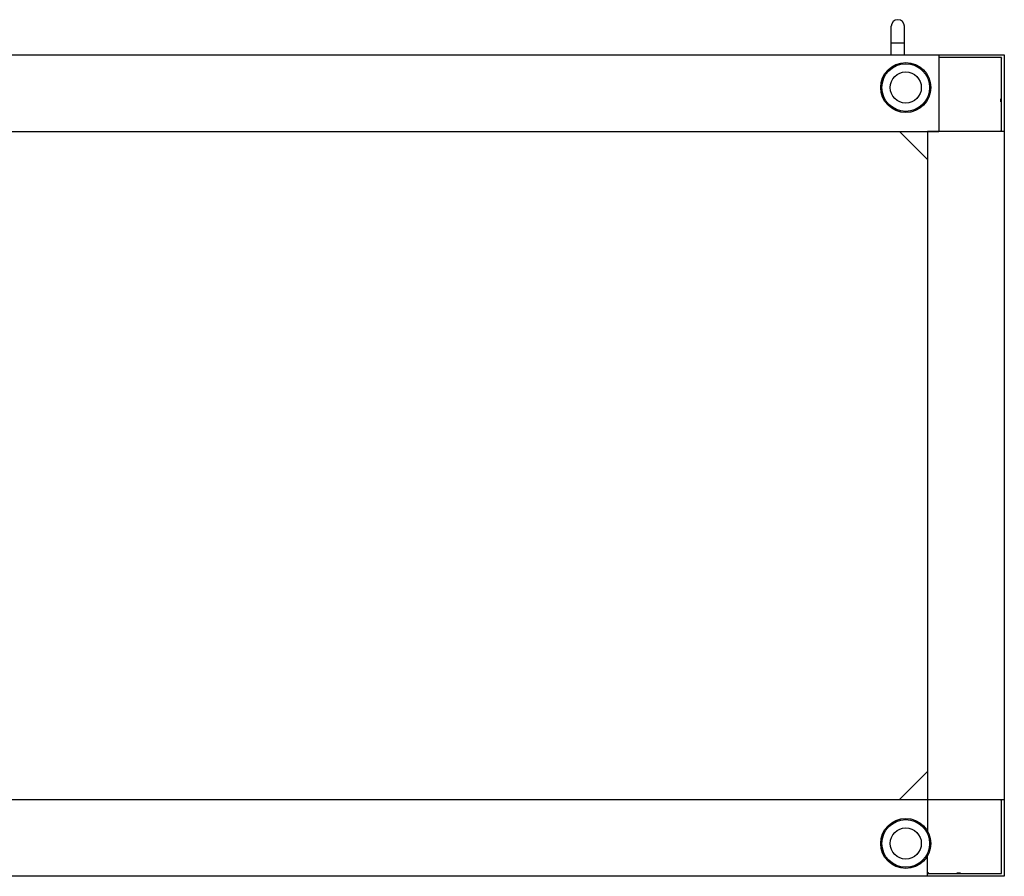
# Model space of a CAD drawing. Units: millimetres. Extents: x -974 to 3927, y -188 to 3623.
# Drawn here: x 549 to 1148, y 3095 to 3617 of the extents above; entities that cross this region are included whole.
import ezdxf

# ---------------------------------------------------------------- set-up
doc = ezdxf.new("R2010")
doc.units = ezdxf.units.MM
doc.header["$LTSCALE"] = 19.36
doc.layers.get('0').update_dxf_attribs({"linetype": 'CONTINUOUS'})
doc.layers.add('02___PRT_ALL_AXES', color=7, linetype='CONTINUOUS')

msp = doc.modelspace()

# ---------------------------------------------------------------- linework, layer by layer
at = {"color": 7, "linetype": 'Continuous'}
for p, q in [((1079.01, 3595.28), (1079.01, 3612.58)), ((1087.01, 3595.28), (1087.01, 3612.58)), ((1146.01, 3593.48), (1108.01, 3593.48)), ((1108.01, 3593.48), (1108.01, 3548.48)), ((1146.01, 3549.13), (1146.01, 3593.48)), ((1145.9, 3568.38), (1145.79, 3568.48)), ((1145.79, 3566.68), (1145.79, 3568.48)), ((1146.01, 3566.68), (1145.79, 3566.68)), ((1101.01, 3531.48), (1084.01, 3548.48)), ((1147.81, 3548.48), (1101.01, 3548.48)), ((1101.01, 3548.48), (1101.01, 3122.89)), ((1145.71, 3548.48), (1145.71, 3549.03)), ((1145.71, 3548.78), (1146.01, 3548.78)), ((1145.79, 3548.48), (1145.79, 3548.78)), ((1147.81, 3548.48), (1147.81, 3095.28)), ((1084.01, 3142.08), (1101.01, 3159.08)), ((-50.79, 3142.08), (1147.81, 3142.08)), ((1145.71, 3141.53), (1145.71, 3142.08)), ((1146.01, 3141.78), (1145.71, 3141.78)), ((1146.01, 3097.08), (1146.01, 3141.78)), ((1146.11, 3121.98), (1146.01, 3121.87)), ((1101.01, 3095.28), (1101.01, 3107.67)), ((1147.81, 3095.28), (-50.79, 3095.28)), ((1101.01, 3097.38), (1101.56, 3097.38)), ((1101.31, 3097.38), (1101.31, 3097.08)), ((1101.31, 3097.08), (1146.01, 3097.08)), ((1119.21, 3097.38), (1121.01, 3097.38)), ((1119.21, 3097.08), (1119.21, 3097.38)), ((1120.9, 3097.19), (1121.01, 3097.29)), ((1121.01, 3097.38), (1121.01, 3097.29)), ((1121.22, 3097.08), (1121.11, 3096.98)), ((1145.9, 3096.98), (1145.79, 3097.08)), ((1146.01, 3097.29), (1146.11, 3097.19))]:
    msp.add_line(p, q, dxfattribs=at)
at = {"color": 9, "linetype": 'Continuous'}
msp.add_line((1079.01, 3602.58), (1087.01, 3602.58), dxfattribs=at)
at = {"color": 7, "linetype": 'Continuous'}
for centre in [(1087.81, 3575.28), (1087.81, 3115.28)]:
    msp.add_circle(centre, 15.24, dxfattribs=at)
at = {"color": 9, "linetype": 'Continuous'}
for centre, radius in [((1087.81, 3575.28), 14.49), ((1087.81, 3575.28), 9.49), ((1087.81, 3115.28), 14.49), ((1087.81, 3115.28), 9.49)]:
    msp.add_circle(centre, radius, dxfattribs=at)
at = {"color": 7, "linetype": 'Continuous'}
for centre, radius, start, end in [((1083.01, 3612.58), 4, 0, 180), ((1121.01, 3593.48), 0.15, 45, 180), ((1146.01, 3548.63), 0.5, 90, 197.4576), ((1146.01, 3141.93), 0.5, 162.5424, 270), ((1146.01, 3122.08), 0.15, 315, 90), ((1101.16, 3097.08), 0.5, 0, 107.4576), ((1121.01, 3097.08), 0.15, 135, 315), ((1146.01, 3097.08), 0.15, 225, 45)]:
    msp.add_arc(centre, radius, start, end, dxfattribs=at)
at = {"layer": '02___PRT_ALL_AXES', "color": 7, "linetype": 'Continuous'}
for p, q in [((-50.79, 3595.28), (1147.81, 3595.28)), ((1108.01, 3595.28), (1108.01, 3548.48)), ((1121.11, 3593.59), (1121.22, 3593.48)), ((1145.79, 3593.48), (1121.22, 3593.48)), ((1145.79, 3593.48), (1145.9, 3593.59)), ((1146.11, 3593.38), (1146.01, 3593.27)), ((1146.01, 3568.69), (1146.01, 3593.27)), ((1147.81, 3595.28), (1147.81, 3548.48)), ((1146.01, 3568.69), (1146.11, 3568.59)), ((1146.01, 3548.78), (1146.01, 3566.68)), ((-10.99, 3548.48), (1108.01, 3548.48))]:
    msp.add_line(p, q, dxfattribs=at)
for centre, start, end in [((1146.01, 3593.48), 315, 135), ((1146.01, 3568.48), 225, 45)]:
    msp.add_arc(centre, 0.15, start, end, dxfattribs=at)

doc.saveas('drawing.dxf')
